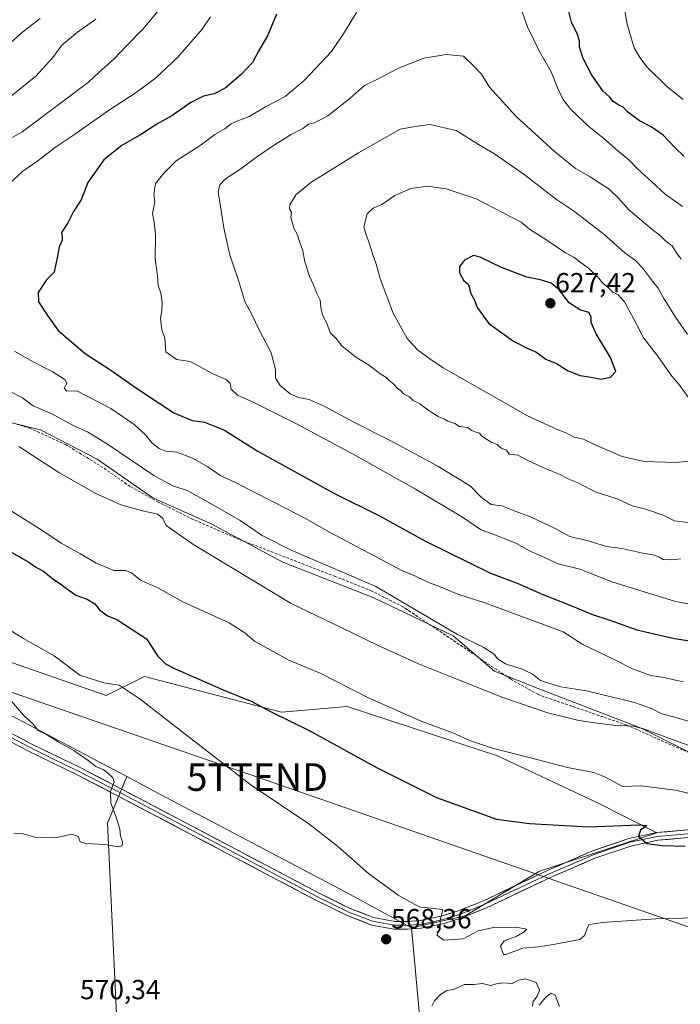
# Model space of a CAD drawing. Units: metres. Extents: x 634963 to 638426, y 4718179 to 4720560.
# Drawn here: x 637983 to 638222, y 4719701 to 4720058 of the extents above; entities that cross this region are included whole.
import ezdxf
from ezdxf.enums import TextEntityAlignment as Align

# ---------------------------------------------------------------- set-up
doc = ezdxf.new("R2010")
doc.units = ezdxf.units.M
doc.header["$MEASUREMENT"] = 0
doc.linetypes.add('TRAZOSX2', pattern=[1.5, 1, -0.5])
doc.layers.get('0').update_dxf_attribs({"lineweight": 5})
for name, color, linetype, lineweight in [('Arbolado forestal CxS', 92, 'Continuous', 0), ('Carátula', 7, 'Continuous', 5), ('Cultivos herbáceos CxS', 92, 'Continuous', 0), ('Curva de nivel maestra', 36, 'Continuous', 30), ('Curva de nivel normal', 36, 'Continuous', 0), ('Layer 0', 7, 'Continuous', 0), ('Matorral CxS', 135, 'Continuous', 0), ('Punto de cota en terreno', 7, 'Continuous', 0), ('Rótulo de punto de cota en terreno', 19, 'Continuous', 0), ('Senda', 19, 'TRAZOSX2', 0), ('Tendido', 6, 'Continuous', 0), ('Torre de tendido puntual', 7, 'Continuous', 0)]:
    doc.layers.add(name, color=color, linetype=linetype, lineweight=lineweight)
doc.styles.add('Arial', font='txt', dxfattribs={"height": 0.2})

# ---------------------------------------------------------------- blocks, each defined once
blk = doc.blocks.new('*U173')
at = {"layer": 'Curva de nivel normal', "color": 36, "linetype": 'Continuous', "lineweight": 0}
for points in [[(638178.35, 4719700.34, 570), (638176.73, 4719704.38, 570), (638175.33, 4719705.18, 570), (638173.37, 4719703.72, 570), (638170.97, 4719700.75, 570)], [(638168.56, 4719700.42, 570), (638168.77, 4719702.18, 570), (638170.38, 4719704.14, 570), (638171.04, 4719706.19, 570), (638169.87, 4719708.96, 570), (638166.02, 4719710.35, 570), (638163.5, 4719709.88, 570), (638161.17, 4719708.64, 570), (638157.83, 4719708.88, 570), (638155.5, 4719708.58, 570), (638153.34, 4719707.97, 570), (638150.47, 4719708.7, 570), (638147.23, 4719708.24, 570), (638143.98, 4719708.28, 570), (638139.97, 4719706.5, 570), (638137.5, 4719706.06, 570), (638135.36, 4719704.78, 570), (638133.02, 4719702.39, 570), (638132.1, 4719700.45, 570)]]:
    blk.add_polyline3d(points, dxfattribs=at)
blk = doc.blocks.new('*U182')
at = {"layer": 'Curva de nivel normal', "color": 36, "linetype": 'Continuous', "lineweight": 0}
blk.add_polyline3d([(637975.34, 4719816.11, 565), (637984.33, 4719805.84, 565), (637987.81, 4719802.54, 565), (637989.65, 4719800.33, 565), (637992.61, 4719798.79, 565), (637996.82, 4719796.17, 565), (638002.47, 4719792.98, 565), (638007.74, 4719789.42, 565), (638010.54, 4719787.24, 565), (638013.12, 4719786.2, 565), (638014.54, 4719785.11, 565), (638016.66, 4719783.17, 565), (638017.15, 4719781.68, 565), (638015.8, 4719778.18, 565), (638015.92, 4719773.95, 565), (638017.88, 4719768.91, 565), (638019.14, 4719764.56, 565), (638019.42, 4719761.97, 565), (638020.13, 4719760.13, 565), (638020.02, 4719758.46, 565), (638018.57, 4719758.15, 565), (638013.78, 4719758.98, 565), (638006.9, 4719759.32, 565), (638004.86, 4719759.95, 565), (638004.04, 4719761.93, 565), (638001.83, 4719762.73, 565), (637995.85, 4719761.43, 565), (637988.42, 4719761.7, 565), (637984.22, 4719762.8, 565), (637980.78, 4719763.14, 565)], dxfattribs=at)
blk = doc.blocks.new('5PATER')
at = {"layer": 'Carátula', "linetype": 'Continuous', "lineweight": 5}
h = blk.add_hatch(color=250, dxfattribs=at)
edge = h.paths.add_edge_path()
edge.add_ellipse((0, 0.01), major_axis=(-1.33, -1.34), ratio=0.999422, start_angle=0, end_angle=360)
blk = doc.blocks.new('5TTEND')
blk.add_text('5TTEND', height=10).set_placement((0, 0), align=Align.MIDDLE_CENTER)

msp = doc.modelspace()

# ---------------------------------------------------------------- linework, layer by layer
at = {"layer": 'Arbolado forestal CxS', "color": 92, "linetype": 'Continuous', "lineweight": 0}
for points in [[(638380.09, 4720559.85, 468.68), (638394.68, 4719828.38, 604.82), (638374.19, 4719830.66, 603.37), (638357.38, 4719828.55, 602.39), (638339.52, 4719812.7, 595.89), (638325.19, 4719794.84, 590.25), (638308.9, 4719774.38, 584.39), (638300.79, 4719764.23, 580.43), (638300.79, 4719764.23, 580.43), (638240.16, 4719784.95, 582.82), (638207.87, 4719801.1, 584.43), (638171.2, 4719815.21, 586.43), (638154.72, 4719821.82, 586.56), (638139.82, 4719834.6, 589.15), (638111.05, 4719848.29, 589.21), (638078.23, 4719861.25, 588.08), (638052.19, 4719875.06, 587.11), (638031.1, 4719884.57, 585.95), (638010.96, 4719898.56, 586.95), (637990.46, 4719909.13, 586.91), (637959.54, 4719916.66, 583.34)], [(637793.55, 4719922.24, 546.5), (637804.19, 4719910.55, 548.17), (637842.86, 4719877.19, 552.24), (637863.44, 4719865.12, 554.21), (637911.41, 4719890.99, 568.75), (637932.27, 4719903.45, 576.83), (637946.29, 4719913.7, 580.13), (637959.54, 4719916.66, 583.34), (637990.46, 4719909.13, 586.91), (638010.96, 4719898.56, 586.95), (638031.1, 4719884.57, 585.95), (638052.19, 4719875.06, 587.11), (638078.23, 4719861.25, 588.08), (638111.05, 4719848.29, 589.21), (638139.82, 4719834.6, 589.15), (638154.72, 4719821.82, 586.56), (638171.2, 4719815.21, 586.43), (638207.87, 4719801.1, 584.43), (638240.16, 4719784.95, 582.82), (638300.79, 4719764.23, 580.43)]]:
    msp.add_polyline3d(points, dxfattribs=at)
at = {"layer": 'Cultivos herbáceos CxS', "color": 92, "linetype": 'Continuous', "lineweight": 0}
for points in [[(637793.55, 4719922.24, 546.5), (637770.2, 4719801.36, 555.75), (638024.38, 4719659.83, 570.24), (638018.44, 4719687.3, 568.31), (638014.73, 4719766.72, 564.86), (638021.69, 4719783.58, 565.82)], [(638124.72, 4719728.83, 569.28), (638144.11, 4719733.13, 570.26), (638171.04, 4719749.29, 572.4), (638213.56, 4719763.24, 575.42), (638191.52, 4719774.26, 576.35), (638155.87, 4719791.1, 578.95), (638101.4, 4719808.94, 577.95), (638077.63, 4719806.96, 575.02), (638028.11, 4719819.84, 571.38), (638014.25, 4719812.9, 568.82), (637977.61, 4719825.78, 566.57), (637937.99, 4719841.63, 563.88), (637933.74, 4719829.94, 560.76), (638021.69, 4719783.58, 565.82)], [(638018.44, 4719687.3, 568.31), (638014.73, 4719766.72, 564.86), (638021.69, 4719783.58, 565.82), (638031.35, 4719778.48, 566.28), (638101.03, 4719741.75, 568.98), (638124.72, 4719728.83, 569.28), (638129.05, 4719681.36, 570.94)], [(638021.69, 4719783.58, 565.82), (638031.35, 4719778.48, 566.28), (638101.03, 4719741.75, 568.98), (638124.72, 4719728.83, 569.28)], [(638021.69, 4719783.58, 565.82), (638031.35, 4719778.48, 566.28), (638101.03, 4719741.75, 568.98), (638124.72, 4719728.83, 569.28)], [(638124.72, 4719728.83, 569.28), (638129.05, 4719681.36, 570.94), (638137.21, 4719674.68, 570.96), (638168.39, 4719667.25, 569.38), (638217.86, 4719636.66, 565.76)]]:
    msp.add_polyline3d(points, dxfattribs=at)
msp.add_polyline3d([(638124.72, 4719728.83, 569.28), (638101.03, 4719741.75, 568.98), (638031.35, 4719778.48, 566.28), (638021.69, 4719783.58, 565.82), (637933.74, 4719829.94, 560.76), (637937.99, 4719841.63, 563.88), (637977.61, 4719825.78, 566.57), (638014.25, 4719812.9, 568.82), (638028.11, 4719819.84, 571.38), (638077.63, 4719806.96, 575.02), (638101.4, 4719808.94, 577.95), (638155.87, 4719791.1, 578.95), (638191.52, 4719774.26, 576.35), (638213.56, 4719763.24, 575.42), (638171.04, 4719749.29, 572.4), (638144.11, 4719733.13, 570.26), (638124.72, 4719728.83, 569.28)], close=True, dxfattribs=at)
at = {"layer": 'Curva de nivel maestra', "color": 36, "linetype": 'Continuous', "lineweight": 30}
for points in [[(638223.48, 4720008.17, 600), (638220.1, 4720011.45, 600), (638215.77, 4720015.94, 600), (638211.54, 4720018.93, 600), (638207.26, 4720021.1, 600), (638202.9, 4720024.33, 600), (638201.38, 4720026.06, 600), (638199.72, 4720026.74, 600), (638197.77, 4720028.12, 600), (638196.38, 4720029.73, 600), (638193.94, 4720031.98, 600), (638190.04, 4720037.56, 600), (638186.9, 4720043.59, 600), (638185.54, 4720047.7, 600), (638185.5, 4720050.08, 600), (638184.76, 4720052.28, 600), (638182.6, 4720056.79, 600), (638180.91, 4720063.51, 600)], [(638075.9, 4720059.67, 600), (638072.58, 4720051.85, 600), (638069.38, 4720046.35, 600), (638067.16, 4720042.18, 600), (638063.06, 4720037.85, 600), (638057.32, 4720032.94, 600), (638053.37, 4720030.89, 600), (638049.5, 4720030.03, 600), (638044.84, 4720027.69, 600), (638038.04, 4720022.89, 600), (638032.54, 4720019.87, 600), (638027.02, 4720016.29, 600), (638019.9, 4720012.14, 600), (638013.37, 4720006.93, 600), (638007.6, 4719998.78, 600), (638005.15, 4719992.51, 600), (638002.44, 4719988.18, 600), (638000.31, 4719984.18, 600), (637998.05, 4719980.68, 600), (637998.3, 4719979.16, 600), (637998.3, 4719977.9, 600), (637997.16, 4719975.43, 600), (637996.66, 4719972.11, 600), (637995.37, 4719966.21, 600), (637992.68, 4719963.51, 600), (637989.65, 4719958.85, 600), (637989.68, 4719955.52, 600), (637993.02, 4719950.55, 600), (637996.81, 4719945.14, 600), (638006.67, 4719936.76, 600), (638015.91, 4719930.76, 600), (638025.18, 4719924.2, 600), (638038.75, 4719915.29, 600), (638045.4, 4719912.52, 600), (638049.87, 4719911.91, 600), (638057.05, 4719909.06, 600), (638068.93, 4719901.61, 600), (638096.58, 4719886.27, 600), (638113.45, 4719877.86, 600), (638129.78, 4719868.81, 600), (638153.34, 4719857.27, 600), (638162.96, 4719853.64, 600), (638172.07, 4719849.67, 600), (638183.01, 4719845.3, 600), (638189.92, 4719842.38, 600), (638196.5, 4719840.2, 600), (638206.24, 4719836.78, 600), (638219.97, 4719833.6, 600), (638234.23, 4719831.46, 600)], [(638193.44, 4719927.57, 625), (638196.75, 4719928.29, 625), (638198.74, 4719930.28, 625), (638196.73, 4719935.35, 625), (638191.54, 4719943.89, 625), (638189.72, 4719948.02, 625), (638189.77, 4719950.12, 625), (638188.94, 4719951.62, 625), (638185.7, 4719952.65, 625), (638181.82, 4719955.16, 625), (638178.18, 4719959.86, 625), (638175.31, 4719962.24, 625), (638171.44, 4719963.44, 625), (638166.54, 4719964.47, 625), (638157.3, 4719967.98, 625), (638149.56, 4719971.67, 625), (638147.15, 4719972.3, 625), (638143.88, 4719970.61, 625), (638142.08, 4719968.26, 625), (638142.13, 4719965.97, 625), (638143.6, 4719963.39, 625), (638145.39, 4719961.77, 625), (638146.26, 4719958.55, 625), (638147.51, 4719956.18, 625), (638148.5, 4719953.48, 625), (638152.74, 4719947.67, 625), (638161.64, 4719941.32, 625), (638167.36, 4719938.38, 625), (638169.77, 4719937.45, 625), (638173.4, 4719934.75, 625), (638177.17, 4719933.19, 625), (638181.48, 4719930.55, 625), (638185.8, 4719928.83, 625), (638189.76, 4719928.27, 625), (638193.44, 4719927.57, 625)], [(637977.58, 4719866.16, 575), (637986.2, 4719861.19, 575), (637989.01, 4719859.36, 575), (637991.58, 4719857.92, 575), (637994.41, 4719855.54, 575), (637997.55, 4719853.39, 575), (638003.2, 4719849.33, 575), (638007.37, 4719847.88, 575), (638010.16, 4719846.17, 575), (638011.84, 4719844.02, 575), (638014.74, 4719841.75, 575), (638018.13, 4719840.42, 575), (638028.79, 4719833.5, 575), (638032.98, 4719827.17, 575), (638035.72, 4719824.39, 575), (638038.97, 4719822.69, 575), (638056.54, 4719814.99, 575), (638066.97, 4719810.72, 575), (638073.95, 4719807.06, 575), (638087.91, 4719800.18, 575), (638112.33, 4719786.71, 575), (638133.84, 4719775.99, 575), (638155.5, 4719768.18, 575), (638167.5, 4719766.62, 575), (638188.83, 4719765.34, 575), (638206.99, 4719766.15, 575), (638209.92, 4719765.9, 575), (638207.59, 4719764.18, 575), (638206.92, 4719761.96, 575), (638209.95, 4719759.35, 575), (638215.5, 4719758.61, 575), (638223.84, 4719758.43, 575)]]:
    msp.add_polyline3d(points, dxfattribs=at)
at = {"layer": 'Curva de nivel normal', "color": 36, "linetype": 'Continuous', "lineweight": 0}
for points in [[(638223.02, 4720028.8, 595), (638217.1, 4720033.5, 595), (638210.03, 4720040.47, 595), (638207.36, 4720044.04, 595), (638205.34, 4720047.51, 595), (638202.83, 4720056.13, 595), (638199.48, 4720074.8, 595)], [(638222.82, 4719989.99, 605), (638216.53, 4719994.5, 605), (638211.7, 4719999.04, 605), (638206.44, 4720003.78, 605), (638203.5, 4720006.84, 605), (638199.27, 4720010.29, 605), (638194.34, 4720014.69, 605), (638188.96, 4720018.97, 605), (638182.45, 4720025.23, 605), (638179.51, 4720028.92, 605), (638177.66, 4720032.77, 605), (638175.31, 4720038.77, 605), (638171.01, 4720046.15, 605), (638166.71, 4720055.15, 605), (638162.13, 4720068.06, 605)], [(638033.05, 4720060.87, 590), (638027.51, 4720054.23, 590), (638021.67, 4720048.34, 590), (638017.02, 4720043.42, 590), (638011.73, 4720038.73, 590), (638007.85, 4720035.13, 590), (637983.75, 4720016.97, 590), (637972.56, 4720010.91, 590)], [(638052.04, 4720058.76, 595), (638049.01, 4720054.32, 595), (638040.12, 4720044.08, 595), (638032.12, 4720036.52, 595), (638025.12, 4720031.3, 595), (638015.46, 4720025.04, 595), (638002.35, 4720015.85, 595), (637995.91, 4720011.51, 595), (637989.53, 4720006.58, 595), (637984.13, 4720002.79, 595), (637969.61, 4719989.51, 595)], [(638010.45, 4720057.93, 585), (638003.83, 4720053.13, 585), (637998.17, 4720048.47, 585), (637994.98, 4720044.05, 585), (637988.77, 4720037.2, 585), (637976.84, 4720027.59, 585)], [(637990.35, 4720058.1, 580), (637984.05, 4720053.35, 580), (637978.5, 4720048.3, 580)], [(638104.99, 4720060.53, 605), (638100.51, 4720053.17, 605), (638095.78, 4720046.24, 605), (638085.94, 4720035.68, 605), (638079.03, 4720029.88, 605), (638071.88, 4720026.2, 605), (638066.03, 4720022.69, 605), (638061.88, 4720021.11, 605), (638059.5, 4720019.96, 605), (638057.17, 4720018.22, 605), (638053.5, 4720016.18, 605), (638048.28, 4720012.19, 605), (638039.62, 4720006.57, 605), (638035.28, 4720002.18, 605), (638032.12, 4719998.37, 605), (638031.47, 4719994.56, 605), (638031.9, 4719991.68, 605), (638031.02, 4719987.54, 605), (638031.65, 4719984.33, 605), (638032.1, 4719979.78, 605), (638032, 4719971.08, 605), (638032.79, 4719964.77, 605), (638033.1, 4719961.52, 605), (638033.97, 4719958.65, 605), (638034.48, 4719955.32, 605), (638034.39, 4719952.36, 605), (638033.9, 4719949.64, 605), (638034.4, 4719945.36, 605), (638035.45, 4719942.36, 605), (638035.78, 4719937.44, 605), (638039.72, 4719934.66, 605), (638044.6, 4719933.93, 605), (638047.22, 4719932.57, 605), (638052.54, 4719929.56, 605), (638057.69, 4719927.41, 605), (638059.14, 4719925.96, 605), (638059.45, 4719923.84, 605), (638061.79, 4719921.66, 605), (638067.39, 4719919.19, 605), (638083.16, 4719911.28, 605), (638103.68, 4719900.36, 605), (638126.19, 4719887.64, 605), (638143.21, 4719877.56, 605), (638149.67, 4719873.09, 605), (638155.84, 4719870.76, 605), (638162.71, 4719868, 605), (638167.47, 4719865.29, 605), (638171.84, 4719863.4, 605), (638177.87, 4719860.66, 605), (638185.64, 4719858.68, 605), (638196.4, 4719854.46, 605)], [(638222.3, 4719970.98, 610), (638220.61, 4719973.29, 610), (638219.08, 4719975.76, 610), (638216.78, 4719977.46, 610), (638214.99, 4719979.35, 610), (638211.74, 4719981.8, 610), (638203.25, 4719988.94, 610), (638199.66, 4719993.01, 610), (638196.27, 4719996.28, 610), (638193.23, 4719998.24, 610), (638189.46, 4720000.81, 610), (638184.13, 4720003.81, 610), (638176.41, 4720010.09, 610), (638162.45, 4720022.8, 610), (638152.96, 4720033.31, 610), (638150.09, 4720037.99, 610), (638147.5, 4720040.58, 610), (638143.57, 4720044.45, 610), (638137.28, 4720045.1, 610), (638129.17, 4720043.72, 610), (638120.08, 4720040.2, 610), (638113.15, 4720036.54, 610), (638107.74, 4720033.9, 610), (638102.5, 4720029.28, 610), (638094.45, 4720022.86, 610), (638089.65, 4720020.29, 610), (638087.52, 4720019.89, 610), (638085.43, 4720018.24, 610), (638081.23, 4720016.1, 610), (638075.17, 4720012.42, 610), (638068.31, 4720007.62, 610), (638062.99, 4720003.68, 610), (638057.45, 4720000.06, 610), (638055.41, 4719997.85, 610), (638054.71, 4719995.41, 610), (638055.63, 4719990.04, 610), (638056.76, 4719982.3, 610), (638058.94, 4719972.45, 610), (638061.87, 4719964.11, 610), (638064.39, 4719955.62, 610), (638067.14, 4719950.49, 610), (638069.39, 4719945.86, 610), (638073.89, 4719937.08, 610), (638075.55, 4719931.02, 610), (638075.48, 4719927.83, 610), (638077.18, 4719925.2, 610), (638080.8, 4719922.24, 610), (638083.82, 4719920.87, 610), (638087.74, 4719920.18, 610), (638093.12, 4719917.76, 610), (638103.62, 4719912.07, 610), (638117.07, 4719905.35, 610), (638134.28, 4719896.02, 610), (638146.13, 4719888.78, 610), (638150.13, 4719884.65, 610), (638153.56, 4719882.15, 610), (638157.45, 4719881.64, 610), (638161.6, 4719879.94, 610), (638168.05, 4719877.59, 610), (638176.48, 4719873.6, 610), (638182, 4719870.54, 610), (638188.64, 4719868.99, 610), (638195.27, 4719866.95, 610), (638200.9, 4719866.24, 610), (638208.5, 4719864.52, 610), (638212.72, 4719863.73, 610), (638214.41, 4719863.09, 610), (638215.84, 4719862.18, 610), (638218.95, 4719862.05, 610), (638222.12, 4719862.5, 610)], [(638224.69, 4719943.7, 615), (638220.33, 4719950.01, 615), (638215.91, 4719956.93, 615), (638214, 4719960.52, 615), (638211.99, 4719963.02, 615), (638208.38, 4719967.89, 615), (638205.83, 4719970.51, 615), (638202.1, 4719973.12, 615), (638194.4, 4719980.08, 615), (638183.4, 4719988.42, 615), (638177.23, 4719992.57, 615), (638165.56, 4720001.59, 615), (638154.77, 4720009.15, 615), (638149.04, 4720012.46, 615), (638140.95, 4720017.63, 615), (638131.33, 4720019.75, 615), (638126.83, 4720019.08, 615), (638120.62, 4720018, 615), (638105.5, 4720009.43, 615), (638088.32, 4719998.7, 615), (638082.91, 4719994.23, 615), (638080.73, 4719990.67, 615), (638080.62, 4719989.15, 615), (638081.25, 4719988.04, 615), (638081.09, 4719986.23, 615), (638082.16, 4719982.22, 615), (638083.36, 4719979.97, 615), (638084.27, 4719976.95, 615), (638085.35, 4719974.03, 615), (638086.12, 4719970.06, 615), (638087.83, 4719964.8, 615), (638089.38, 4719961.46, 615), (638090.47, 4719958.48, 615), (638091.64, 4719956.09, 615), (638092.08, 4719952.57, 615), (638092.76, 4719950.18, 615), (638094.04, 4719947.78, 615), (638095.32, 4719944.29, 615), (638097.43, 4719942.19, 615), (638099.52, 4719939.63, 615), (638104.96, 4719935.28, 615), (638109.57, 4719932.41, 615), (638113.24, 4719929.57, 615), (638115.4, 4719928.24, 615), (638116.64, 4719926.99, 615), (638118.51, 4719925.54, 615), (638119.56, 4719924.3, 615), (638120.73, 4719923.43, 615), (638121.89, 4719922.24, 615), (638124.06, 4719921.07, 615), (638125.34, 4719919.82, 615), (638127.7, 4719918.57, 615), (638131.19, 4719916, 615), (638134.58, 4719913.93, 615), (638136.48, 4719913.16, 615), (638137.91, 4719912.25, 615), (638140.38, 4719911.4, 615), (638142.07, 4719910.38, 615), (638145.1, 4719909.97, 615), (638146.39, 4719909.06, 615), (638147.64, 4719908.4, 615), (638149.29, 4719908, 615), (638150.25, 4719906.93, 615), (638153.6, 4719904.64, 615), (638155.77, 4719903.88, 615), (638157.2, 4719902.51, 615), (638159.12, 4719901.81, 615), (638160.07, 4719900.4, 615), (638163.21, 4719899.96, 615), (638166.36, 4719898.33, 615), (638172.55, 4719895.4, 615), (638178.56, 4719893, 615), (638181.12, 4719891.58, 615), (638184.73, 4719890.08, 615), (638191.6, 4719886.62, 615), (638199.12, 4719884.14, 615), (638204.59, 4719881.67, 615), (638209.02, 4719880.5, 615), (638215.78, 4719878.26, 615), (638219.9, 4719876.2, 615), (638225.88, 4719875.51, 615)], [(638227, 4719917.96, 620), (638221.47, 4719925.67, 620), (638218.99, 4719928.63, 620), (638214.18, 4719935.44, 620), (638208.48, 4719942.87, 620), (638206.94, 4719946.14, 620), (638205.16, 4719949.27, 620), (638201.86, 4719955.53, 620), (638199.57, 4719958.03, 620), (638197.62, 4719959.01, 620), (638195.95, 4719960.73, 620), (638193.96, 4719962.3, 620), (638192.4, 4719964.24, 620), (638188.79, 4719967.72, 620), (638185.68, 4719969.95, 620), (638183.5, 4719971.69, 620), (638180.5, 4719973.21, 620), (638173.69, 4719977.88, 620), (638167.47, 4719981.85, 620), (638164.46, 4719984.38, 620), (638148.13, 4719992.81, 620), (638137.23, 4719996.48, 620), (638130.56, 4719997.39, 620), (638124.45, 4719996.61, 620), (638118.75, 4719993.98, 620), (638113.96, 4719990.74, 620), (638110.92, 4719989.43, 620), (638108.65, 4719987.34, 620), (638107.47, 4719982.65, 620), (638108.16, 4719980.17, 620), (638109.56, 4719976.57, 620), (638110.59, 4719972.94, 620), (638111.97, 4719969.16, 620), (638113.37, 4719963.97, 620), (638118.16, 4719951.36, 620), (638123.13, 4719942.25, 620), (638126.93, 4719938.11, 620), (638131.38, 4719934.89, 620), (638136.2, 4719931.57, 620), (638150.24, 4719923.71, 620), (638166.74, 4719914.22, 620), (638177.27, 4719909.38, 620), (638180.63, 4719908.02, 620), (638183.66, 4719906.52, 620), (638187, 4719905.73, 620), (638191.24, 4719903.73, 620), (638200.97, 4719899.56, 620), (638208.95, 4719897.64, 620), (638220.47, 4719897.36, 620)], [(637981.1, 4719937.71, 595), (637987.57, 4719933.9, 595), (637994.88, 4719930.22, 595), (637999.4, 4719927.28, 595), (637999.99, 4719925.96, 595), (637999.08, 4719924.27, 595), (638000.03, 4719923.17, 595), (638003.59, 4719923.28, 595), (638015.92, 4719916.87, 595), (638024.36, 4719911.14, 595), (638028.5, 4719907.36, 595), (638030.84, 4719904.38, 595), (638033.37, 4719902.36, 595), (638035.83, 4719901.45, 595), (638039.83, 4719901.04, 595), (638045.45, 4719898.9, 595), (638050.97, 4719895.78, 595), (638055.78, 4719892.46, 595), (638061.07, 4719890.08, 595), (638066.05, 4719887.4, 595), (638075.21, 4719882.89, 595), (638086.41, 4719877.09, 595), (638095.36, 4719872.04, 595), (638121.43, 4719858.11, 595), (638125.94, 4719856.28, 595), (638130.61, 4719853.96, 595), (638134.9, 4719852.45, 595), (638141.53, 4719849.68, 595), (638151.29, 4719846.51, 595), (638179.62, 4719835.95, 595), (638186.72, 4719831.45, 595), (638198.08, 4719825.98, 595), (638204.77, 4719822.6, 595), (638211.3, 4719820.24, 595), (638215.91, 4719819.49, 595), (638223.11, 4719817.84, 595)], [(637979.2, 4719923.13, 590), (637983.99, 4719920.7, 590), (637987.86, 4719917.87, 590), (637994.82, 4719914.83, 590), (638002.58, 4719910.66, 590), (638007.47, 4719908.41, 590), (638014.72, 4719903.94, 590), (638031.47, 4719892.62, 590), (638038.39, 4719888.85, 590), (638043.52, 4719887.2, 590), (638051.44, 4719882.79, 590), (638062.67, 4719876.35, 590), (638070.75, 4719870.84, 590), (638081.13, 4719865.55, 590), (638092.71, 4719860.69, 590), (638111.79, 4719852.47, 590), (638130.54, 4719841.38, 590), (638141.43, 4719835.06, 590), (638150.72, 4719830.5, 590), (638154.62, 4719827.92, 590), (638155.92, 4719826.27, 590), (638158.76, 4719824.44, 590), (638164.85, 4719822.53, 590), (638168.41, 4719820.76, 590), (638171.42, 4719818.43, 590), (638174.65, 4719817.31, 590), (638178.84, 4719816.12, 590), (638188.02, 4719814.68, 590), (638205.47, 4719810.37, 590), (638211.62, 4719808.2, 590), (638215.38, 4719806.29, 590), (638220, 4719805.06, 590), (638228.67, 4719802.54, 590)], [(637982.64, 4719903.16, 585), (637997.12, 4719893.73, 585), (638010.45, 4719886.1, 585), (638019.48, 4719882.02, 585), (638027.89, 4719879.65, 585), (638032.89, 4719878.57, 585), (638034.7, 4719877.06, 585), (638035.97, 4719874.46, 585), (638045.57, 4719867.77, 585), (638081.15, 4719846.29, 585), (638099.57, 4719837.51, 585), (638112.66, 4719831.01, 585), (638127.22, 4719824.37, 585), (638141.79, 4719818.67, 585), (638157.74, 4719812.22, 585), (638174.09, 4719806.66, 585), (638185.25, 4719803.84, 585), (638192.88, 4719802.77, 585), (638197.8, 4719802.25, 585), (638205.02, 4719801.9, 585), (638208.3, 4719800.98, 585), (638229.05, 4719793.35, 585)], [(638220.47, 4719897.36, 620), (638228.37, 4719898.23, 620)], [(637978.6, 4719880.51, 580), (637990.89, 4719872.83, 580), (637997.91, 4719868.12, 580), (638004.93, 4719864.24, 580), (638010.61, 4719860.85, 580), (638016.98, 4719858.27, 580), (638021.26, 4719858.18, 580), (638023.36, 4719857.37, 580), (638026.66, 4719854.67, 580), (638033.16, 4719851.84, 580), (638041.97, 4719846.86, 580), (638058.79, 4719839.3, 580), (638064.42, 4719835.64, 580), (638067.94, 4719832.62, 580), (638080.36, 4719825.71, 580), (638091.65, 4719821, 580), (638109.36, 4719812.04, 580), (638128.26, 4719803.6, 580), (638139.73, 4719799.41, 580), (638146.15, 4719796.5, 580), (638154.42, 4719793.77, 580), (638167.75, 4719790.43, 580), (638181.2, 4719786.88, 580), (638190.78, 4719785.04, 580), (638194.99, 4719783.38, 580), (638201.06, 4719779.94, 580), (638207.69, 4719780.28, 580), (638220.3, 4719778.69, 580), (638235.83, 4719774.88, 580)], [(638196.4, 4719854.46, 605), (638197.27, 4719854.12, 605), (638220.26, 4719846.94, 605), (638228.27, 4719845.58, 605)], [(637961.5, 4719847.58, 570), (637984.3, 4719833.62, 570), (637995.38, 4719827.28, 570), (637999.76, 4719824.1, 570), (638004.66, 4719820.34, 570), (638013.44, 4719817.54, 570), (638018.94, 4719816.66, 570), (638026.56, 4719811.67, 570), (638050.75, 4719792.76, 570), (638066.72, 4719780.45, 570), (638087.53, 4719766.42, 570), (638098, 4719758.4, 570), (638109.12, 4719748.47, 570), (638119.91, 4719740.59, 570), (638125.72, 4719737.4, 570), (638127.98, 4719736.26, 570), (638131.86, 4719735.95, 570), (638136.12, 4719735.4, 570), (638135.17, 4719731.48, 570), (638135.09, 4719728.33, 570), (638133.89, 4719726.14, 570), (638136.41, 4719724.37, 570), (638143.49, 4719724.81, 570), (638148.81, 4719727.66, 570), (638154.38, 4719728.94, 570), (638162.5, 4719729.02, 570), (638166.5, 4719728.34, 570), (638165.5, 4719727.41, 570), (638162.81, 4719725.78, 570), (638158.25, 4719724.1, 570), (638156.94, 4719722.18, 570), (638158.09, 4719719.15, 570), (638158.92, 4719719.2, 570), (638165.05, 4719721.48, 570), (638170.7, 4719721.89, 570), (638176.72, 4719722.94, 570), (638185.69, 4719724.64, 570), (638187.35, 4719726.08, 570), (638188.6, 4719729.13, 570), (638189.07, 4719729.97, 570), (638193.69, 4719730.75, 570), (638213.15, 4719732.11, 570), (638227.69, 4719732.43, 570)]]:
    msp.add_polyline3d(points, dxfattribs=at)
at = {"layer": 'Layer 0', "linetype": 'Continuous', "lineweight": 0}
for points in [[(637966.24, 4719804.85), (637986.48, 4719794.2), (637995.44, 4719789.83), (638004.4, 4719785.45), (638011.7, 4719781.68), (638018.97, 4719777.91), (638031.84, 4719771.14), (638044.71, 4719764.37), (638090.75, 4719740.09), (638102.04, 4719734.53), (638110.64, 4719731.19), (638118.58, 4719729.76), (638121.02, 4719729.72), (638123.28, 4719729.69), (638125.6, 4719729.87), (638128.08, 4719730.06), (638132.23, 4719730.93), (638136.22, 4719731.77), (638142.13, 4719733.64), (638151.32, 4719737.33), (638174.52, 4719748.34), (638182.49, 4719751.8), (638190.54, 4719755.3), (638203.75, 4719759.78), (638213.66, 4719761.92), (638224.74, 4719762.88)], [(637966.88, 4719806.09), (637987.11, 4719795.45), (638005.03, 4719786.7), (638019.62, 4719779.15), (638045.36, 4719765.61), (638091.38, 4719741.34), (638102.6, 4719735.81), (638111.02, 4719732.54), (638118.71, 4719731.16), (638123.23, 4719731.09), (638127.88, 4719731.45), (638135.86, 4719733.13), (638141.65, 4719734.96), (638150.76, 4719738.61), (638173.94, 4719749.61), (638190.03, 4719756.61), (638203.37, 4719761.13), (638213.45, 4719763.31), (638224.69, 4719764.28), (638237.9, 4719764.88), (638256.28, 4719764.18), (638293.37, 4719761.18)], [(638296.7, 4719756.67), (638295.86, 4719756.91), (638290.92, 4719757.6), (638256.08, 4719760.38), (638237.79, 4719761.23), (638224.78, 4719761.47), (638213.87, 4719760.53), (638204.12, 4719758.42), (638191.04, 4719753.99), (638175.1, 4719747.06), (638151.88, 4719736.04), (638142.6, 4719732.32), (638136.57, 4719730.41), (638128.28, 4719728.67), (638123.32, 4719728.28), (638118.44, 4719728.36), (638110.26, 4719729.83), (638101.47, 4719733.24), (638090.11, 4719738.84), (638044.05, 4719763.13), (638018.32, 4719776.66), (638003.77, 4719784.2), (637985.84, 4719792.95), (637965.59, 4719803.6)]]:
    msp.add_lwpolyline(points, dxfattribs=at)
for points in [[(637979.02, 4719799.71, 562.35), (637983.06, 4719797.58, 562.49), (637987.11, 4719795.45, 562.84), (637991.59, 4719793.26, 563.17), (637996.07, 4719791.08, 563.33), (638000.55, 4719788.89, 563.92), (638005.03, 4719786.7, 564.12), (638008.68, 4719784.81, 564.54), (638012.33, 4719782.93, 564.65), (638015.97, 4719781.04, 564.85), (638019.62, 4719779.15, 565.19), (638023.91, 4719776.89, 565.32), (638028.2, 4719774.64, 565.61), (638032.49, 4719772.38, 565.69), (638036.78, 4719770.12, 565.97), (638041.07, 4719767.87, 566.09), (638045.36, 4719765.61, 566.29), (638049.54, 4719763.4, 566.38), (638053.73, 4719761.2, 566.52), (638057.91, 4719758.99, 566.68), (638062.09, 4719756.78, 566.77), (638066.28, 4719754.58, 566.98), (638070.46, 4719752.37, 567.02), (638074.65, 4719750.17, 567.25), (638078.83, 4719747.96, 567.27), (638083.01, 4719745.75, 567.41), (638087.2, 4719743.55, 567.46), (638091.38, 4719741.34, 567.55), (638095.12, 4719739.5, 567.85), (638098.86, 4719737.65, 567.83), (638102.6, 4719735.81, 568.1), (638106.81, 4719734.18, 568.24), (638111.02, 4719732.54, 568.34), (638114.87, 4719731.85, 568.54), (638118.71, 4719731.16, 568.81), (638123.23, 4719731.09, 569.09), (638127.88, 4719731.45, 569.29), (638131.87, 4719732.29, 569.48), (638135.86, 4719733.13, 569.85), (638138.76, 4719734.05, 570.21), (638141.65, 4719734.96, 570.51), (638146.21, 4719736.79, 570.65), (638150.76, 4719738.61, 571.11), (638154.62, 4719740.44, 571.3), (638158.49, 4719742.28, 571.47), (638162.35, 4719744.11, 571.88), (638166.21, 4719745.94, 571.93), (638170.08, 4719747.78, 572.22), (638173.94, 4719749.61, 572.58), (638177.96, 4719751.36, 572.68), (638181.99, 4719753.11, 573.1), (638186.01, 4719754.86, 573.4), (638190.03, 4719756.61, 573.65), (638194.48, 4719758.12, 574.04), (638198.92, 4719759.62, 574.36), (638203.37, 4719761.13, 574.56), (638206.73, 4719761.86, 574.86), (638210.09, 4719762.58, 575.13), (638213.45, 4719763.31, 575.4), (638217.2, 4719763.63, 575.63), (638220.94, 4719763.96, 575.81), (638224.69, 4719764.28, 576.02)], [(638224.78, 4719761.47, 575.48), (638221.14, 4719761.16, 575.14), (638217.51, 4719760.84, 575.09), (638213.87, 4719760.53, 575.01), (638209, 4719759.48, 574.79), (638204.12, 4719758.42, 574.59), (638199.76, 4719756.94, 574.14), (638195.4, 4719755.47, 573.88), (638191.04, 4719753.99, 573.69), (638187.06, 4719752.26, 573.25), (638183.07, 4719750.53, 572.92), (638179.09, 4719748.79, 572.8), (638175.1, 4719747.06, 572.41), (638171.23, 4719745.22, 572.15), (638167.36, 4719743.39, 572.02), (638163.49, 4719741.55, 571.61), (638159.62, 4719739.71, 571.33), (638155.75, 4719737.88, 571.24), (638151.88, 4719736.04, 570.79), (638147.24, 4719734.18, 570.64), (638142.6, 4719732.32, 570.45), (638139.59, 4719731.37, 570.21), (638136.57, 4719730.41, 569.96), (638132.43, 4719729.54, 569.69), (638128.28, 4719728.67, 569.5), (638123.32, 4719728.28, 569.18), (638118.44, 4719728.36, 568.86), (638114.35, 4719729.1, 568.56), (638110.26, 4719729.83, 568.25), (638105.87, 4719731.54, 567.99), (638101.47, 4719733.24, 567.98), (638097.68, 4719735.11, 567.64), (638093.9, 4719736.97, 567.54), (638090.11, 4719738.84, 567.46), (638085.92, 4719741.05, 567.26), (638081.74, 4719743.26, 567.3), (638077.55, 4719745.46, 567.07), (638073.36, 4719747.67, 567.06), (638069.17, 4719749.88, 566.88), (638064.99, 4719752.09, 566.79), (638060.8, 4719754.3, 566.71), (638056.61, 4719756.51, 566.46), (638052.42, 4719758.71, 566.48), (638048.24, 4719760.92, 566.19), (638044.05, 4719763.13, 566.12), (638039.76, 4719765.39, 565.91), (638035.47, 4719767.64, 565.81), (638031.19, 4719769.9, 565.62), (638026.9, 4719772.15, 565.55), (638022.61, 4719774.41, 565.36), (638018.32, 4719776.66, 565.08), (638014.68, 4719778.55, 564.88), (638011.05, 4719780.43, 564.62), (638007.41, 4719782.32, 564.4), (638003.77, 4719784.2, 564.17), (637999.29, 4719786.39, 563.86), (637994.81, 4719788.58, 563.44), (637990.32, 4719790.76, 563.17), (637985.84, 4719792.95, 562.88), (637981.79, 4719795.08, 562.46)]]:
    msp.add_polyline3d(points, dxfattribs=at)
at = {"layer": 'Matorral CxS', "color": 135, "linetype": 'Continuous', "lineweight": 0}
for points in [[(637793.55, 4719922.24, 546.5), (637770.2, 4719801.36, 555.75), (638024.38, 4719659.83, 570.24), (638018.44, 4719687.3, 568.31), (638014.73, 4719766.72, 564.86), (638021.69, 4719783.58, 565.82)], [(637793.55, 4719922.24, 546.5), (637804.19, 4719910.55, 548.17), (637842.86, 4719877.19, 552.24), (637863.44, 4719865.12, 554.21), (637911.41, 4719890.99, 568.75), (637932.27, 4719903.45, 576.83), (637946.29, 4719913.7, 580.13), (637959.54, 4719916.66, 583.34), (637990.46, 4719909.13, 586.91), (638010.96, 4719898.56, 586.95), (638031.1, 4719884.57, 585.95), (638052.19, 4719875.06, 587.11), (638078.23, 4719861.25, 588.08), (638111.05, 4719848.29, 589.21), (638139.82, 4719834.6, 589.15), (638154.72, 4719821.82, 586.56), (638171.2, 4719815.21, 586.43), (638207.87, 4719801.1, 584.43), (638240.16, 4719784.95, 582.82), (638300.79, 4719764.23, 580.43)], [(637959.54, 4719916.66, 583.34), (637990.46, 4719909.13, 586.91), (638010.96, 4719898.56, 586.95), (638031.1, 4719884.57, 585.95), (638052.19, 4719875.06, 587.11), (638078.23, 4719861.25, 588.08), (638111.05, 4719848.29, 589.21), (638139.82, 4719834.6, 589.15), (638154.72, 4719821.82, 586.56), (638171.2, 4719815.21, 586.43), (638207.87, 4719801.1, 584.43), (638240.16, 4719784.95, 582.82), (638300.79, 4719764.23, 580.43), (638291.51, 4719752.62, 577.36), (638277.59, 4719733.89, 571.77), (638271.99, 4719725.97, 569.19), (638263.7, 4719714.26, 567.45), (638251.22, 4719697.99, 565.22)], [(638129.05, 4719681.36, 570.94), (638124.72, 4719728.83, 569.28), (638144.11, 4719733.13, 570.26), (638171.04, 4719749.29, 572.4), (638213.56, 4719763.24, 575.42), (638191.52, 4719774.26, 576.35), (638155.87, 4719791.1, 578.95), (638101.4, 4719808.94, 577.95), (638077.63, 4719806.96, 575.02), (638028.11, 4719819.84, 571.38), (638014.25, 4719812.9, 568.82), (637977.61, 4719825.78, 566.57), (637937.99, 4719841.63, 563.88), (637933.74, 4719829.94, 560.76), (638021.69, 4719783.58, 565.82), (638014.73, 4719766.72, 564.86), (638018.44, 4719687.3, 568.31)], [(638124.72, 4719728.83, 569.28), (638144.11, 4719733.13, 570.26), (638171.04, 4719749.29, 572.4), (638213.56, 4719763.24, 575.42), (638191.52, 4719774.26, 576.35), (638155.87, 4719791.1, 578.95), (638101.4, 4719808.94, 577.95), (638077.63, 4719806.96, 575.02), (638028.11, 4719819.84, 571.38), (638014.25, 4719812.9, 568.82), (637977.61, 4719825.78, 566.57), (637937.99, 4719841.63, 563.88), (637933.74, 4719829.94, 560.76), (638021.69, 4719783.58, 565.82)], [(638124.72, 4719728.83, 569.28), (638129.05, 4719681.36, 570.94), (638137.21, 4719674.68, 570.96), (638168.39, 4719667.25, 569.38), (638217.86, 4719636.66, 565.76)]]:
    msp.add_polyline3d(points, dxfattribs=at)
at = {"layer": 'Senda', "color": 19, "linetype": 'TRAZOSX2', "lineweight": 0}
msp.add_lwpolyline([(638296.08, 4719763.25), (638293.56, 4719767.01), (638290.67, 4719769.04), (638284.21, 4719771.77), (638275.24, 4719775.2), (638242.22, 4719785.66), (638222.83, 4719793.24), (638202.57, 4719802.26), (638170.62, 4719813.26), (638160.66, 4719818.86), (638135.78, 4719835.68), (638121.6, 4719845.09), (638110.38, 4719850.79), (638097.19, 4719856.05), (638062.38, 4719869.49), (638045.67, 4719876.71), (638033.17, 4719882.98), (638022.91, 4719888.69), (638013.01, 4719895.53), (637999.74, 4719903.72), (637986.76, 4719909.69), (637973.52, 4719913.73)], dxfattribs=at)
at = {"layer": 'Tendido', "color": 6, "linetype": 'Continuous', "lineweight": 0}
msp.add_polyline3d([(636924.37, 4720531.14, 576.55), (637015.95, 4720469.99, 581.47), (637170.32, 4720367.46, 587.97), (637308.73, 4720264.37, 587.02), (637444.38, 4720163.37, 582.21), (637637.18, 4720020.42, 552.73), (637853.56, 4719857.72, 552.7), (638068.95, 4719783.41, 570.55), (638270.35, 4719713.3, 567.42), (638397.87, 4719668.38, 562.85)], dxfattribs=at)

# ---------------------------------------------------------------- block references
at = {"layer": 'Curva de nivel normal', "color": 36, "linetype": 'Continuous', "lineweight": 0}
for name in ['*U173', '*U182']:
    msp.add_blockref(name, (0, 0), dxfattribs=at)
at = {"layer": 'Punto de cota en terreno', "linetype": 'Continuous', "lineweight": 0}
for p in [(638175, 4719955, 627.42), (638115.58, 4719724.67, 568.36)]:
    msp.add_blockref('5PATER', p, dxfattribs=at)
at = {"layer": 'Torre de tendido puntual', "linetype": 'Continuous', "lineweight": 0}
msp.add_blockref('5TTEND', (638068.95, 4719783.41, 570.55), dxfattribs=at)

# ---------------------------------------------------------------- texts
at = {"layer": 'Rótulo de punto de cota en terreno', "color": 19, "linetype": 'Continuous', "lineweight": 0, "style": 'Arial'}
for s, p in [('627,42', (638176.76, 4719956.76)), ('568,36', (638117.34, 4719726.43)), ('570,34', (638004.76, 4719700.76))]:
    msp.add_text(s, height=7, dxfattribs=at).set_placement(p, align=Align.BOTTOM_LEFT)

doc.saveas('drawing.dxf')
